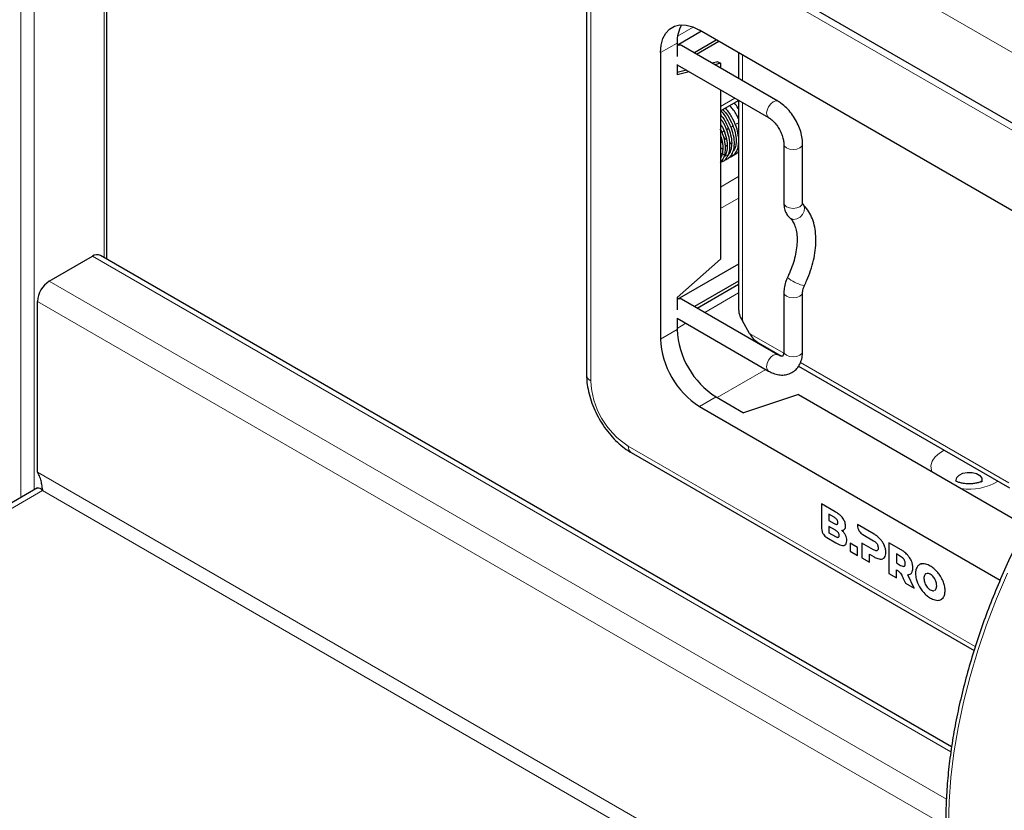
# Model space of a CAD drawing. Units: millimetres. Extents: x 0 to 210, y 0 to 297.
# Drawn here: x 154 to 164, y 122 to 130 of the extents above; entities that cross this region are included whole.
import ezdxf

# ---------------------------------------------------------------- set-up
doc = ezdxf.new("R2010")
doc.units = ezdxf.units.MM

msp = doc.modelspace()

# ---------------------------------------------------------------- linework, layer by layer
at = {"color": 8, "linetype": 'Continuous', "lineweight": 18}
for p, q in [((164.82832, 129.38891), (135.36754, 146.39626)), ((164.67723, 128.72554), (135.2849, 145.69337)), ((153.84065, 134.98081), (153.84065, 124.91626)), ((153.98207, 134.89917), (153.98207, 124.9979)), ((154.72454, 134.47055), (154.72454, 127.46787)), ((164.70261, 128.63619), (160.29958, 131.178)), ((159.90007, 130.94729), (159.90007, 126.1542)), ((160.99097, 129.91553), (160.82449, 129.81942)), ((160.81931, 129.74703), (160.64253, 129.64498)), ((161.51227, 129.62057), (161.51227, 129.34609)), ((161.43182, 129.1616), (161.27892, 129.07334)), ((161.51227, 129.11516), (161.51227, 126.7952)), ((161.47126, 128.32699), (161.27892, 128.21595)), ((161.47126, 128.09837), (161.27892, 127.98734)), ((163.72945, 122.21027), (154.60079, 127.48013)), ((154.14117, 127.2148), (163.68196, 121.70702)), ((161.47126, 127.08995), (161.11203, 126.88256)), ((163.6755, 121.42498), (154.01743, 127.00047)), ((160.64253, 126.59928), (160.81931, 126.70134)), ((160.91201, 126.76709), (160.81931, 126.71358)), ((161.59005, 126.66048), (161.9523, 126.45136)), ((161.76061, 126.27721), (161.24357, 125.97873)), ((162.12936, 126.34914), (164.3452, 125.06996)), ((161.23296, 125.98486), (161.05619, 125.88281)), ((160.29958, 125.46222), (163.98992, 123.33183)), ((163.6755, 119.60818), (154.01743, 125.18367)), ((154.07046, 124.98976), (136.55189, 114.8765)), ((154.07046, 124.98976), (163.6755, 119.44489)), ((162.49883, 124.7642), (162.49883, 124.7642)), ((162.48832, 124.6389), (162.48832, 124.63891)), ((162.58125, 124.69452), (162.58126, 124.69453)), ((162.60954, 124.6149), (162.60955, 124.6149)), ((162.50194, 124.50108), (162.50195, 124.50108)), ((162.59964, 124.57885), (162.59965, 124.57885)), ((162.60954, 124.51341), (162.60955, 124.51341)), ((162.91249, 124.5254), (162.91249, 124.52541)), ((162.62328, 124.45532), (162.62328, 124.45532)), ((162.97916, 124.47222), (162.97916, 124.47222)), ((163.0228, 124.40503), (163.0228, 124.40503)), ((162.90764, 124.35976), (162.90764, 124.35976)), ((163.03816, 124.33201), (163.03816, 124.33201)), ((163.20054, 124.35912), (163.20054, 124.35912)), ((163.26721, 124.30593), (163.26721, 124.30593)), ((163.19569, 124.19347), (163.19569, 124.19347)), ((163.23286, 124.18438), (163.23286, 124.18438)), ((163.31084, 124.23875), (163.31085, 124.23875)), ((163.4307, 124.21085), (163.4307, 124.21085)), ((163.51131, 124.18624), (163.51132, 124.18624)), ((163.3262, 124.16572), (163.32621, 124.16573)), ((163.4525, 124.09363), (163.4525, 124.09363)), ((163.59193, 124.11777), (163.59193, 124.11777)), ((163.44353, 124.05553), (163.44354, 124.05553)), ((163.4525, 124.00707), (163.4525, 124.00707)), ((163.64809, 124.02469), (163.6481, 124.02469)), ((163.47689, 123.9638), (163.47689, 123.9638)), ((163.51131, 123.93357), (163.51132, 123.93357)), ((163.66849, 123.92566), (163.6685, 123.92566)), ((163.64809, 123.85018), (163.6481, 123.85018))]:
    msp.add_line(p, q, dxfattribs=at)
at = {"color": 7, "linetype": 'Continuous', "lineweight": 25}
for p, q in [((164.6773, 128.72494), (138.02594, 144.11045)), ((154.75383, 127.45096), (154.75383, 134.45364)), ((159.85613, 131.00853), (159.85613, 126.21543)), ((161.07748, 129.87157), (160.81931, 129.72253)), ((164.96649, 127.62649), (161.05619, 129.88386)), ((160.81931, 129.74703), (160.81931, 129.60428)), ((160.86577, 129.71931), (160.83807, 129.73336)), ((160.99534, 129.64451), (161.23307, 129.78175)), ((161.02362, 129.62818), (161.26135, 129.76542)), ((160.64253, 129.64498), (160.64253, 126.59928)), ((161.89107, 129.12741), (160.86577, 129.71931)), ((161.47126, 129.64424), (161.47126, 129.36976)), ((161.25064, 129.54761), (161.1909, 129.53161)), ((161.27892, 129.53129), (161.21919, 129.51528)), ((161.25064, 129.54761), (161.27892, 129.53129)), ((161.27892, 129.53129), (161.27892, 129.4808)), ((160.81931, 129.51826), (160.81931, 129.40817)), ((160.81931, 129.5152), (161.79108, 128.9542)), ((160.81931, 129.51023), (160.82361, 129.51271)), ((160.91766, 129.45842), (160.81931, 129.43207)), ((160.94594, 129.44209), (160.81931, 129.40817)), ((161.27892, 129.24986), (161.27892, 127.44775)), ((161.27892, 129.02598), (161.47126, 129.13702)), ((161.47126, 129.13883), (161.47126, 126.92601)), ((161.45947, 128.89166), (161.44562, 128.88367)), ((161.31691, 128.80937), (161.30471, 128.80232)), ((161.36471, 128.83696), (161.35161, 128.82939)), ((161.41162, 128.86404), (161.3977, 128.856)), ((161.3773, 128.69208), (161.39797, 128.67628)), ((161.27892, 128.63769), (161.30233, 128.62378)), ((161.33074, 128.66418), (161.35062, 128.65019)), ((161.95321, 128.67339), (161.95321, 128.04718)), ((162.15321, 128.04718), (162.15321, 128.67339)), ((161.27892, 128.53646), (161.28562, 128.53447)), ((161.32886, 128.55767), (161.32235, 128.55699)), ((154.14117, 127.2148), (154.60079, 127.48013)), ((163.73732, 122.2649), (154.68829, 127.4888)), ((160.81931, 127.0402), (161.27892, 127.44775)), ((161.47126, 127.39615), (160.81931, 127.01978)), ((161.47126, 127.2165), (161.00241, 126.94584)), ((161.0307, 126.92951), (161.47126, 127.18385)), ((160.81931, 127.0402), (160.81931, 126.9097)), ((161.89107, 126.43283), (160.86577, 127.02473)), ((161.95321, 127.09493), (161.95321, 126.46873)), ((162.15321, 126.46873), (162.15321, 127.09493)), ((154.01743, 125.18367), (154.01743, 127.00047)), ((160.81931, 126.82367), (160.81931, 126.70134)), ((160.81931, 126.82061), (161.79108, 126.25962)), ((160.81931, 126.80748), (160.83068, 126.81405)), ((161.59005, 126.66048), (161.51227, 126.7952)), ((161.68285, 126.55955), (161.92698, 126.41862)), ((162.10988, 126.31303), (164.35467, 125.01714)), ((161.23296, 125.98486), (161.52641, 125.81546)), ((162.10919, 126.00969), (161.52641, 125.81546)), ((162.10919, 126.00969), (164.52714, 124.61384)), ((161.05619, 125.88281), (164.25292, 124.03738)), ((160.33065, 125.39354), (163.97596, 123.28915)), ((154.01814, 125.01873), (136.42922, 114.86486)), ((154.06961, 124.99919), (154.07002, 124.99015)), ((162.49883, 124.7642), (162.35417, 124.84771)), ((162.35417, 124.8477), (162.35417, 124.84771)), ((162.35417, 124.8477), (162.35417, 124.58606)), ((162.49883, 124.7642), (162.35417, 124.8477)), ((162.48832, 124.70519), (162.43337, 124.73691)), ((162.43337, 124.73691), (162.43337, 124.67062)), ((162.43338, 124.73691), (162.43338, 124.67063)), ((162.50194, 124.56736), (162.43329, 124.60699)), ((162.43329, 124.60699), (162.43329, 124.54071)), ((162.4333, 124.60699), (162.4333, 124.54071)), ((162.43337, 124.67062), (162.43338, 124.67063)), ((162.43337, 124.67062), (162.48832, 124.6389)), ((162.43338, 124.67063), (162.48832, 124.63891)), ((162.73636, 124.62707), (162.73634, 124.61933)), ((162.91249, 124.5254), (162.73636, 124.62707)), ((162.73636, 124.62707), (162.73637, 124.62707)), ((162.91249, 124.52541), (162.73637, 124.62707)), ((162.43329, 124.54071), (162.50194, 124.50108)), ((162.43329, 124.54071), (162.4333, 124.54071)), ((162.4333, 124.54071), (162.50195, 124.50108)), ((162.59081, 124.57098), (162.59965, 124.57885)), ((162.7926, 124.52188), (162.90764, 124.45541)), ((162.41043, 124.48861), (162.50691, 124.43291)), ((162.65722, 124.43153), (162.65723, 124.43154)), ((162.65722, 124.43153), (162.65722, 124.34614)), ((162.73723, 124.38535), (162.65722, 124.43153)), ((162.73723, 124.38535), (162.65723, 124.43154)), ((162.90764, 124.35976), (162.78319, 124.43161)), ((162.78319, 124.43161), (162.78319, 124.27343)), ((162.90764, 124.35976), (162.78319, 124.43161)), ((162.78319, 124.43161), (162.78319, 124.43161)), ((163.07123, 124.43376), (163.07123, 124.10714)), ((163.20054, 124.35912), (163.07123, 124.43376)), ((163.07123, 124.43376), (163.07124, 124.43376)), ((163.20054, 124.35912), (163.07124, 124.43376)), ((162.65722, 124.34614), (162.73723, 124.29996)), ((162.73723, 124.29996), (162.73723, 124.38535)), ((162.73723, 124.29996), (162.73723, 124.38535)), ((162.73723, 124.38535), (162.73723, 124.38535)), ((162.73723, 124.29996), (162.73723, 124.29996)), ((162.86319, 124.31263), (162.91249, 124.28418)), ((162.86319, 124.22724), (162.86319, 124.31263)), ((162.8632, 124.22724), (162.8632, 124.31263)), ((163.19569, 124.28913), (163.15124, 124.31479)), ((163.15124, 124.31479), (163.15124, 124.21913)), ((163.15124, 124.31479), (163.15124, 124.21914)), ((162.78319, 124.27343), (162.86319, 124.22724)), ((162.86319, 124.22724), (162.8632, 124.22724)), ((163.01441, 124.27057), (163.0228, 124.27695)), ((163.0228, 124.27695), (163.0228, 124.27695)), ((163.15124, 124.21914), (163.19569, 124.19347)), ((163.15124, 124.21913), (163.15124, 124.21914)), ((163.15124, 124.21913), (163.19569, 124.19347)), ((163.07123, 124.10714), (163.15124, 124.06096)), ((163.15124, 124.06096), (163.15124, 124.14675)), ((163.15124, 124.06096), (163.15124, 124.14675)), ((163.34042, 123.95175), (163.27084, 124.09456)), ((163.34042, 123.95175), (163.27085, 124.09456)), ((163.30277, 124.10472), (163.31186, 124.11218)), ((163.31186, 124.11218), (163.31186, 124.11218)), ((163.47689, 124.10875), (163.46612, 124.1049)), ((163.15124, 124.06096), (163.15124, 124.06096)), ((163.22376, 124.05517), (163.24619, 124.00614)), ((163.24619, 124.00614), (163.34042, 123.95175)), ((163.34042, 123.95175), (163.34042, 123.95175)), ((163.54574, 123.92405), (163.54975, 123.92549)), ((163.54574, 123.92406), (163.54975, 123.92549)), ((163.55652, 123.9279), (163.56048, 123.92932)), ((163.63102, 123.83489), (163.6481, 123.85018))]:
    msp.add_line(p, q, dxfattribs=at)
at = {"color": 7, "linetype": 'Continuous', "lineweight": 25, "flags": 128}
for points in [[(160.64253, 129.64498), (160.64881, 129.7243), (160.66747, 129.79396), (160.69795, 129.85183), (160.73931, 129.89616), (160.79029, 129.9256), (160.84936, 129.93926), (160.91471, 129.93673), (160.98436, 129.91807), (161.05619, 129.88386)], [(163.78767, 125.09121), (163.78615, 125.09985), (163.79313, 125.12874), (163.81772, 125.15423), (163.8566, 125.17286), (163.90451, 125.18213), (163.95498, 125.18079), (164.00121, 125.169), (164.03694, 125.14838), (164.05735, 125.12169), (164.05969, 125.09255), (164.05219, 125.07556)]]:
    msp.add_lwpolyline(points, dxfattribs=at)
at = {"color": 8, "linetype": 'Continuous', "lineweight": 18, "flags": 128}
for points in [[(160.86577, 129.71931), (160.84283, 129.72377), (160.81931, 129.7163)], [(161.89105, 129.12743), (161.86813, 129.13187), (161.84107, 129.12246), (161.81401, 129.10063), (161.79107, 129.06968), (161.77575, 129.03434), (161.77036, 128.99999), (161.77575, 128.97185), (161.79072, 128.95441)], [(161.9825, 128.63257), (161.96082, 128.65129), (161.95321, 128.67331)], [(162.15321, 128.67336), (162.14559, 128.65129), (162.12392, 128.63257), (162.09147, 128.62005), (162.05321, 128.61566), (162.01494, 128.62005), (161.9825, 128.63257)], [(162.12392, 128.00636), (162.09147, 127.99384), (162.05321, 127.98945), (162.01494, 127.99384), (161.9825, 128.00636), (161.96082, 128.02509), (161.95321, 128.04718)], [(162.15383, 128.0346), (162.16161, 128.02458), (162.17245, 127.99349), (162.16967, 127.95793), (162.15369, 127.92331), (162.12694, 127.8949), (162.09351, 127.87704), (162.05846, 127.87243), (162.02716, 127.88178), (162.01578, 127.89008)], [(162.15321, 128.04718), (162.14559, 128.02509), (162.12392, 128.00636)], [(162.17296, 127.16874), (162.16967, 127.1678), (162.15369, 127.17154)], [(160.83146, 127.0268), (160.84283, 127.02918), (160.86577, 127.02473)], [(162.15321, 127.09491), (162.14559, 127.07284), (162.12392, 127.05411), (162.09147, 127.0416), (162.05321, 127.03721), (162.01494, 127.0416), (161.9825, 127.05411), (161.96082, 127.07284), (161.95321, 127.09493), (161.95321, 127.09499)], [(161.79107, 126.25963), (161.77575, 126.27726), (161.77036, 126.3054), (161.77575, 126.33976), (161.79107, 126.3751), (161.81401, 126.40604), (161.84107, 126.42788), (161.86813, 126.43728), (161.89041, 126.4332)], [(161.95321, 126.46873), (161.96082, 126.44663), (161.9825, 126.42791)], [(161.9825, 126.42791), (162.01494, 126.41539), (162.05321, 126.411), (162.09147, 126.41539), (162.12392, 126.42791), (162.14559, 126.44663), (162.15321, 126.46873)], [(163.52566, 125.19198), (163.5221, 125.20318), (163.51765, 125.25216), (163.53094, 125.3006), (163.56139, 125.34639), (163.60767, 125.38753), (163.65969, 125.41834)], [(164.33064, 124.11236), (164.21468, 123.83832), (164.10977, 123.56294), (164.01627, 123.28723), (163.93454, 123.01221), (163.86488, 122.73886), (163.80753, 122.46819), (163.7627, 122.20119), (163.73057, 121.93882), (163.71124, 121.68206), (163.70479, 121.43183)]]:
    msp.add_lwpolyline(points, dxfattribs=at)
at = {"color": 7, "linetype": 'Continuous', "lineweight": 25}
for centre, radius, start, end in [((161.1871, 129.7607), 0.36805, 150.817078, 182.128588), ((154.65205, 127.40858), 0.08802, 65.692881, 125.617577), ((154.28609, 126.98824), 0.26894, 122.605478, 177.394522), ((161.71361, 126.74001), 0.89514, 182.476304, 237.523696), ((161.53683, 126.63796), 0.89514, 182.476398, 237.523602)]:
    msp.add_arc(centre, radius, start, end, dxfattribs=at)
at = {"color": 8, "linetype": 'Continuous', "lineweight": 18}
for centre, radius, start, end in [((162.24542, 127.54132), 0.38099, 228.503441, 256.068336), ((159.9312, 126.22292), 0.07544, 185.694799, 245.625342), ((160.76746, 126.19367), 0.86829, 182.605478, 237.394522), ((160.37308, 125.45411), 0.07395, 173.701152, 234.986667), ((163.92692, 125.60469), 0.60072, 261.732031, 300.592984)]:
    msp.add_arc(centre, radius, start, end, dxfattribs=at)
at = {"color": 7, "linetype": 'Continuous', "lineweight": 25}
for points, knots in [([(161.47126, 129.0477), (161.46245, 129.06301), (161.44903, 129.08632), (161.43076, 129.10396), (161.4245, 129.11002)], [0, 0, 0, 0, 0.65695947, 1, 1, 1, 1]), ([(162.15321, 128.67339), (162.1528, 128.68665), (162.15166, 128.72375), (162.13975, 128.78689), (162.11493, 128.86092), (162.0796, 128.93252), (162.03539, 128.99913), (161.98354, 129.05817), (161.93443, 129.10056), (161.90248, 129.12035), (161.89107, 129.12741)], [0, 0, 0, 0, 0.07819136, 0.21874975, 0.35881014, 0.49837485, 0.63801101, 0.77853962, 0.92092198, 1, 1, 1, 1]), ([(161.32644, 128.50673), (161.33142, 128.50748), (161.35337, 128.5108), (161.38097, 128.53545), (161.41041, 128.57687), (161.42802, 128.63537), (161.43017, 128.7166), (161.40905, 128.81764), (161.36139, 128.92294), (161.31492, 128.99827), (161.28342, 129.02834), (161.27892, 129.03264)], [0, 0, 0, 0, 0.03365685, 0.1483315, 0.24650972, 0.36172637, 0.49939675, 0.65604433, 0.81482916, 0.97357176, 1, 1, 1, 1]), ([(161.30341, 129.04012), (161.31643, 129.02603), (161.35312, 128.98632), (161.39877, 128.9055), (161.43357, 128.81423), (161.44772, 128.73446), (161.44585, 128.67266), (161.43471, 128.62484), (161.41967, 128.60371), (161.41224, 128.59328)], [0, 0, 0, 0, 0.101779357, 0.28688776, 0.463539148, 0.620837436, 0.758744373, 0.880814194, 1, 1, 1, 1]), ([(161.47126, 128.74835), (161.46752, 128.77609), (161.45916, 128.83807), (161.41474, 128.93865), (161.36879, 129.01655), (161.33597, 129.04923), (161.32981, 129.05536)], [0, 0, 0, 0, 0.2665335, 0.59545879, 0.92410605, 1, 1, 1, 1]), ([(161.47091, 128.94239), (161.47041, 128.94374), (161.45702, 128.97971), (161.4243, 129.03065), (161.38798, 129.07022), (161.37675, 129.08245)], [0, 0, 0, 0, 0.02627555, 0.69886715, 1, 1, 1, 1]), ([(161.27892, 128.98583), (161.28766, 128.97557), (161.31899, 128.93878), (161.35843, 128.86254), (161.39111, 128.76982), (161.40232, 128.6852), (161.39404, 128.6186), (161.3801, 128.57944), (161.36692, 128.56798), (161.36555, 128.56679)], [0, 0, 0, 0, 0.07546844, 0.27078232, 0.45968231, 0.6417613, 0.81657197, 0.98090491, 1, 1, 1, 1]), ([(161.28243, 128.48168), (161.29426, 128.4854), (161.32312, 128.49445), (161.35276, 128.53162), (161.3744, 128.58168), (161.38332, 128.64293), (161.37812, 128.72095), (161.35143, 128.81499), (161.31806, 128.89221), (161.28941, 128.92967), (161.28408, 128.93665)], [0, 0, 0, 0, 0.09678116, 0.23607226, 0.35204262, 0.47390381, 0.61658056, 0.77989862, 0.95901017, 1, 1, 1, 1]), ([(161.79108, 128.9542), (161.79673, 128.95071), (161.81324, 128.9405), (161.84349, 128.91462), (161.87831, 128.87448), (161.90928, 128.82661), (161.93339, 128.77504), (161.94824, 128.72566), (161.95289, 128.69218), (161.95315, 128.67684), (161.95321, 128.67339)], [0, 0, 0, 0, 0.07519629, 0.21980876, 0.36804637, 0.51928796, 0.67162203, 0.8225906, 0.9601063, 1, 1, 1, 1]), ([(161.27892, 128.47699), (161.29104, 128.49067), (161.31634, 128.51923), (161.33479, 128.58765), (161.33362, 128.67426), (161.31574, 128.76144), (161.28835, 128.8152), (161.27824, 128.83502)], [0, 0, 0, 0, 0.18991085, 0.39629887, 0.61799028, 0.8591396, 1, 1, 1, 1]), ([(161.27892, 128.88814), (161.28662, 128.87597), (161.31382, 128.83297), (161.34097, 128.75257), (161.35603, 128.6609), (161.34676, 128.5901), (161.33128, 128.55042), (161.31827, 128.53889), (161.31678, 128.53757)], [0, 0, 0, 0, 0.0928, 0.327851, 0.56221669, 0.78489869, 0.97533318, 1, 1, 1, 1]), ([(161.27892, 128.7607), (161.2802, 128.75787), (161.29666, 128.72142), (161.30581, 128.65611), (161.30367, 128.58299), (161.29185, 128.54091), (161.28097, 128.52661), (161.27892, 128.52392)], [0, 0, 0, 0, 0.02976732, 0.38283093, 0.689132841, 0.941462483, 1, 1, 1, 1]), ([(161.27892, 128.70653), (161.28388, 128.7002), (161.28939, 128.69317), (161.29561, 128.6889), (161.29624, 128.68847)], [0, 0, 0, 0, 0.89932872, 1, 1, 1, 1]), ([(161.31302, 128.74747), (161.31801, 128.741), (161.32739, 128.72887), (161.33828, 128.72146), (161.34337, 128.718)], [0, 0, 0, 0, 0.53297692, 1, 1, 1, 1]), ([(161.37044, 128.53077), (161.38349, 128.53567), (161.41138, 128.54614), (161.4455, 128.58318), (161.46907, 128.62909), (161.47067, 128.67), (161.47126, 128.68515)], [0, 0, 0, 0, 0.231237954, 0.494320275, 0.812722187, 1, 1, 1, 1]), ([(161.27892, 128.58042), (161.28058, 128.57931), (161.30393, 128.56374), (161.32979, 128.55549), (161.35121, 128.55527), (161.35282, 128.55525)], [0, 0, 0, 0, 0.06577847, 0.92989306, 1, 1, 1, 1]), ([(161.39215, 128.5545), (161.39552, 128.55436), (161.41619, 128.55352), (161.44483, 128.56518), (161.46371, 128.58448), (161.47126, 128.5922)], [0, 0, 0, 0, 0.10483929, 0.64175023, 1, 1, 1, 1]), ([(161.95321, 128.04718), (161.95367, 128.0349), (161.95485, 128.0039), (161.96709, 127.9581), (161.98888, 127.9174), (162.00825, 127.89772), (162.01576, 127.89009)], [0, 0, 0, 0, 0.2061848, 0.52030697, 0.81419862, 1, 1, 1, 1]), ([(162.17296, 127.16873), (162.18161, 127.1872), (162.20655, 127.24044), (162.24045, 127.33042), (162.27062, 127.43733), (162.28952, 127.54309), (162.29666, 127.64592), (162.29139, 127.74405), (162.27332, 127.83561), (162.24203, 127.91799), (162.20106, 127.98665), (162.16606, 128.0221), (162.1502, 128.03816)], [0, 0, 0, 0, 0.05635934, 0.16248085, 0.26895309, 0.37588481, 0.48339455, 0.591493, 0.69984041, 0.80739101, 0.91270319, 1, 1, 1, 1]), ([(162.15439, 128.03363), (162.15456, 128.03326), (162.15503, 128.03224), (162.15326, 128.03969), (162.15321, 128.04629), (162.15321, 128.04718)], [0, 0, 0, 0, 0.322406031, 0.908595689, 1, 1, 1, 1]), ([(162.01576, 127.89009), (162.02076, 127.88519), (162.03563, 127.87062), (162.05717, 127.83841), (162.07812, 127.78765), (162.0917, 127.72485), (162.09627, 127.65079), (162.0909, 127.56917), (162.07537, 127.48184), (162.04962, 127.39099), (162.02071, 127.31499), (161.99974, 127.27034), (161.993, 127.25598)], [0, 0, 0, 0, 0.05646676, 0.16768805, 0.27415433, 0.38744154, 0.49892186, 0.61015872, 0.72173413, 0.83388606, 0.94656892, 1, 1, 1, 1]), ([(161.993, 127.25598), (161.98784, 127.24456), (161.97314, 127.21202), (161.957, 127.15719), (161.95445, 127.11535), (161.95321, 127.09493)], [0, 0, 0, 0, 0.217001655, 0.617989803, 1, 1, 1, 1]), ([(166.81177, 127.31697), (166.76983, 127.28763), (166.66158, 127.21191), (166.48894, 127.07628), (166.29442, 126.91224), (166.10301, 126.73688), (165.91522, 126.55139), (165.73164, 126.3562), (165.55284, 126.15197), (165.37937, 125.93933), (165.21176, 125.71897), (165.05053, 125.49155), (164.89618, 125.25782), (164.74919, 125.01848), (164.61002, 124.7743), (164.4791, 124.52604), (164.35685, 124.27446), (164.24364, 124.02037), (164.13985, 123.76454), (164.04578, 123.50778), (163.96176, 123.25088), (163.88805, 122.99464), (163.8249, 122.73985), (163.77251, 122.4873), (163.73107, 122.23778), (163.70072, 121.99204), (163.682, 121.75515), (163.67591, 121.58302), (163.67557, 121.49119), (163.6755, 121.47265)], [0, 0, 0, 0, 0.02452689, 0.06329487, 0.10205288, 0.14080052, 0.17953799, 0.21826592, 0.25698524, 0.29569708, 0.33440269, 0.37310338, 0.41180055, 0.45049559, 0.48918993, 0.52788493, 0.56658164, 0.6052815, 0.64398597, 0.68269648, 0.72141445, 0.76014126, 0.7988782, 0.83762641, 0.87638684, 0.9151601, 0.95394629, 0.9906992, 1, 1, 1, 1]), ([(162.15321, 127.09493), (162.15336, 127.09904), (162.15377, 127.11012), (162.15882, 127.13583), (162.16811, 127.15745), (162.17296, 127.16873)], [0, 0, 0, 0, 0.219423679, 0.59283017, 1, 1, 1, 1]), ([(160.86577, 127.02473), (160.8602, 127.02772), (160.85445, 127.03083), (160.84822, 127.03617), (160.84801, 127.03635)], [0, 0, 0, 0, 0.96648689, 1, 1, 1, 1]), ([(161.79108, 126.25962), (161.80276, 126.25336), (161.83358, 126.23684), (161.88464, 126.22062), (161.94265, 126.21508), (161.99934, 126.22387), (162.05132, 126.24776), (162.09441, 126.28561), (162.12572, 126.33278), (162.14575, 126.38778), (162.15267, 126.4344), (162.15311, 126.46236), (162.15321, 126.46873)], [0, 0, 0, 0, 0.0719031, 0.18978311, 0.30094365, 0.40697879, 0.52161926, 0.63087196, 0.73836374, 0.8487919, 0.9655898, 1, 1, 1, 1]), ([(161.95321, 126.46873), (161.95301, 126.4627), (161.95245, 126.44535), (161.94701, 126.42583), (161.941, 126.41735), (161.94127, 126.41838), (161.94033, 126.41707), (161.92564, 126.41762), (161.90654, 126.42426), (161.89398, 126.43122), (161.89107, 126.43283)], [0, 0, 0, 0, 0.07538267, 0.21727372, 0.36216874, 0.52052786, 0.68524704, 0.82382961, 0.95912912, 1, 1, 1, 1]), ([(159.85613, 126.21543), (159.85652, 126.19811), (159.85763, 126.14923), (159.86936, 126.06614), (159.89433, 125.96721), (159.93045, 125.86886), (159.97653, 125.77313), (160.03162, 125.68186), (160.09465, 125.59688), (160.16456, 125.51988), (160.23889, 125.45393), (160.29537, 125.41427), (160.32595, 125.39631), (160.33065, 125.39354)], [0, 0, 0, 0, 0.05696709, 0.16074172, 0.26418482, 0.36722512, 0.46992552, 0.57253763, 0.67536156, 0.77866128, 0.88279581, 0.98195296, 1, 1, 1, 1]), ([(154.07046, 124.98976), (154.0694, 125.00117), (154.06835, 125.01445), (154.06571, 125.03693), (154.06464, 125.04491), (154.06201, 125.06128), (154.06046, 125.0697), (154.05482, 125.09554), (154.04968, 125.1138), (154.03618, 125.14939), (154.02785, 125.16685), (154.01743, 125.18367)], [0, 0, 0, 0, 0.25, 0.25, 0.375, 0.375, 0.5, 0.5, 0.75, 0.75, 1, 1, 1, 1]), ([(154.01815, 125.01872), (154.02506, 125.01996), (154.0389, 125.02243), (154.05994, 125.00065), (154.07046, 124.98976)], [0, 0, 0, 0, 0.49994893, 1, 1, 1, 1]), ([(164.06422, 125.09075), (164.06453, 125.091), (164.06543, 125.0917), (164.05385, 125.08445), (164.02899, 125.07471), (163.99223, 125.06547), (163.94737, 125.06007), (163.89869, 125.06007), (163.852, 125.0659), (163.81344, 125.07601), (163.79365, 125.0847), (163.78488, 125.08943), (163.781, 125.09224), (163.78219, 125.09115), (163.7826, 125.09078)], [0, 0, 0, 0, 0.05096962, 0.14574237, 0.2416166, 0.341421, 0.44606787, 0.55437929, 0.66396972, 0.77164806, 0.87702367, 0.91103086, 0.96924149, 1, 1, 1, 1]), ([(162.52873, 124.64895), (162.5285, 124.65273), (162.52805, 124.66), (162.52344, 124.67209), (162.51532, 124.68419), (162.50317, 124.69591), (162.49363, 124.70187), (162.48832, 124.70519)], [0, 0, 0, 0, 0.16852691, 0.32434248, 0.48771706, 0.71504828, 1, 1, 1, 1]), ([(162.58126, 124.69453), (162.57542, 124.70185), (162.56302, 124.71744), (162.53498, 124.74184), (162.51311, 124.75537), (162.49883, 124.7642)], [0, 0, 0, 0, 0.23574526, 0.50118521, 1, 1, 1, 1]), ([(162.58125, 124.69452), (162.57542, 124.70185), (162.56302, 124.71743), (162.53498, 124.74184), (162.5131, 124.75536), (162.49883, 124.7642)], [0, 0, 0, 0, 0.23574526, 0.50118521, 1, 1, 1, 1]), ([(162.48832, 124.6389), (162.4929, 124.63645), (162.50126, 124.63198), (162.51251, 124.62908), (162.52152, 124.63023), (162.52779, 124.63682), (162.52841, 124.64481), (162.52873, 124.64895)], [0, 0, 0, 0, 0.244745282, 0.446690101, 0.617402621, 0.801792224, 1, 1, 1, 1]), ([(162.48832, 124.63891), (162.49288, 124.6365), (162.50121, 124.6321), (162.5121, 124.62891), (162.51731, 124.63023), (162.51944, 124.63077)], [0, 0, 0, 0, 0.41754884, 0.76207774, 1, 1, 1, 1]), ([(162.60954, 124.6149), (162.60914, 124.62215), (162.60834, 124.63634), (162.60008, 124.66453), (162.58846, 124.68305), (162.58125, 124.69452)], [0, 0, 0, 0, 0.28480482, 0.55678233, 1, 1, 1, 1]), ([(162.60955, 124.6149), (162.60914, 124.62215), (162.60834, 124.63634), (162.60009, 124.66453), (162.58846, 124.68305), (162.58126, 124.69453)], [0, 0, 0, 0, 0.28480482, 0.55678233, 1, 1, 1, 1]), ([(162.59964, 124.57885), (162.60282, 124.58425), (162.60861, 124.59409), (162.60925, 124.60843), (162.60954, 124.6149)], [0, 0, 0, 0, 0.54923634, 1, 1, 1, 1]), ([(162.59965, 124.57885), (162.60282, 124.58426), (162.60861, 124.59409), (162.60926, 124.60844), (162.60955, 124.6149)], [0, 0, 0, 0, 0.54923634, 1, 1, 1, 1]), ([(162.73634, 124.61933), (162.73744, 124.6093), (162.73964, 124.58927), (162.75438, 124.55968), (162.7727, 124.5358), (162.78588, 124.52658), (162.7926, 124.52188)], [0, 0, 0, 0, 0.27654351, 0.55189688, 0.77146899, 1, 1, 1, 1]), ([(162.35417, 124.58606), (162.35527, 124.57603), (162.35747, 124.556), (162.37221, 124.52641), (162.39053, 124.50253), (162.40371, 124.49331), (162.41043, 124.48861)], [0, 0, 0, 0, 0.27654693, 0.55190759, 0.771481, 1, 1, 1, 1]), ([(162.54236, 124.51112), (162.54212, 124.5149), (162.54167, 124.52218), (162.53706, 124.53427), (162.52894, 124.54636), (162.5168, 124.55809), (162.50725, 124.56405), (162.50194, 124.56736)], [0, 0, 0, 0, 0.16852691, 0.32434248, 0.48771706, 0.71504828, 1, 1, 1, 1]), ([(162.50194, 124.50108), (162.50653, 124.49863), (162.51489, 124.49415), (162.52614, 124.49126), (162.53515, 124.49241), (162.54142, 124.49899), (162.54204, 124.50698), (162.54236, 124.51112)], [0, 0, 0, 0, 0.24475257, 0.44670032, 0.61741008, 0.80179264, 1, 1, 1, 1]), ([(162.50195, 124.50108), (162.50651, 124.49867), (162.51484, 124.49427), (162.52572, 124.49108), (162.53093, 124.4924), (162.53306, 124.49294)], [0, 0, 0, 0, 0.41753491, 0.76204707, 1, 1, 1, 1]), ([(162.57156, 124.5649), (162.57788, 124.56579), (162.58898, 124.56735), (162.59643, 124.57539), (162.59964, 124.57885)], [0, 0, 0, 0, 0.56895311, 1, 1, 1, 1]), ([(162.60955, 124.51341), (162.60368, 124.52385), (162.59283, 124.54315), (162.57826, 124.55805), (162.57156, 124.5649)], [0, 0, 0, 0, 0.54053066, 1, 1, 1, 1]), ([(162.60954, 124.51341), (162.60368, 124.52384), (162.59283, 124.54314), (162.57826, 124.55805), (162.57156, 124.5649)], [0, 0, 0, 0, 0.54053066, 1, 1, 1, 1]), ([(162.62328, 124.45532), (162.62265, 124.46608), (162.62155, 124.48482), (162.61313, 124.50487), (162.60954, 124.51341)], [0, 0, 0, 0, 0.57414388, 1, 1, 1, 1]), ([(162.62328, 124.45532), (162.62265, 124.46608), (162.62155, 124.48482), (162.61313, 124.50487), (162.60955, 124.51341)], [0, 0, 0, 0, 0.57414388, 1, 1, 1, 1]), ([(162.97916, 124.47222), (162.96767, 124.48357), (162.94607, 124.50489), (162.92319, 124.51887), (162.91249, 124.52541)], [0, 0, 0, 0, 0.532296706, 1, 1, 1, 1]), ([(162.97916, 124.47222), (162.96766, 124.48357), (162.94607, 124.50489), (162.92319, 124.51887), (162.91249, 124.5254)], [0, 0, 0, 0, 0.532296706, 1, 1, 1, 1]), ([(162.50691, 124.43291), (162.52569, 124.42238), (162.55609, 124.40532), (162.58307, 124.40533), (162.59338, 124.40533)], [0, 0, 0, 0, 0.61768195, 1, 1, 1, 1]), ([(162.59338, 124.40533), (162.59813, 124.40705), (162.60771, 124.41052), (162.62008, 124.42604), (162.62205, 124.44408), (162.62328, 124.45532)], [0, 0, 0, 0, 0.26988909, 0.54492478, 1, 1, 1, 1]), ([(162.59338, 124.40533), (162.59813, 124.40705), (162.60771, 124.41052), (162.62008, 124.42604), (162.62205, 124.44408), (162.62328, 124.45532)], [0, 0, 0, 0, 0.26988909, 0.54492478, 1, 1, 1, 1]), ([(162.90764, 124.45541), (162.91586, 124.45033), (162.92932, 124.442), (162.94048, 124.42714), (162.94482, 124.42135)], [0, 0, 0, 0, 0.61066055, 1, 1, 1, 1]), ([(162.94482, 124.42135), (162.94696, 124.41761), (162.95125, 124.41011), (162.95633, 124.39511), (162.95694, 124.38505), (162.95734, 124.37867)], [0, 0, 0, 0, 0.26638469, 0.53457875, 1, 1, 1, 1]), ([(163.0228, 124.40503), (163.01623, 124.41843), (163.00421, 124.44297), (162.98698, 124.46309), (162.97916, 124.47222)], [0, 0, 0, 0, 0.54624753, 1, 1, 1, 1]), ([(163.0228, 124.40503), (163.01623, 124.41843), (163.00421, 124.44297), (162.98698, 124.46309), (162.97916, 124.47222)], [0, 0, 0, 0, 0.54624753, 1, 1, 1, 1]), ([(163.03816, 124.33201), (163.03746, 124.34549), (163.03624, 124.36893), (163.02681, 124.39427), (163.0228, 124.40503)], [0, 0, 0, 0, 0.57499301, 1, 1, 1, 1]), ([(163.03816, 124.33201), (163.03745, 124.34549), (163.03623, 124.36893), (163.0268, 124.39426), (163.0228, 124.40503)], [0, 0, 0, 0, 0.57499301, 1, 1, 1, 1]), ([(162.94482, 124.35066), (162.94224, 124.35001), (162.93681, 124.34864), (162.92414, 124.35116), (162.91414, 124.35637), (162.90764, 124.35976)], [0, 0, 0, 0, 0.24090722, 0.50641034, 1, 1, 1, 1]), ([(162.94482, 124.35066), (162.94224, 124.35001), (162.93681, 124.34864), (162.92414, 124.35116), (162.91414, 124.35637), (162.90764, 124.35976)], [0, 0, 0, 0, 0.24090722, 0.50641034, 1, 1, 1, 1]), ([(162.91249, 124.28418), (162.92593, 124.277), (162.94887, 124.26476), (162.9703, 124.26167), (162.97916, 124.26039)], [0, 0, 0, 0, 0.58636961, 1, 1, 1, 1]), ([(162.95734, 124.37867), (162.95715, 124.37477), (162.95679, 124.36736), (162.95404, 124.35788), (162.94984, 124.35487), (162.94776, 124.35338)], [0, 0, 0, 0, 0.35798144, 0.68157425, 1, 1, 1, 1]), ([(163.0228, 124.27695), (163.02773, 124.28499), (163.03683, 124.29983), (163.03774, 124.3219), (163.03816, 124.33201)], [0, 0, 0, 0, 0.54158155, 1, 1, 1, 1]), ([(163.0228, 124.27695), (163.02773, 124.28499), (163.03682, 124.29983), (163.03774, 124.32189), (163.03816, 124.33201)], [0, 0, 0, 0, 0.54158155, 1, 1, 1, 1]), ([(163.23286, 124.25507), (163.23028, 124.25874), (163.22487, 124.26644), (163.2122, 124.27866), (163.20219, 124.28501), (163.19569, 124.28913)], [0, 0, 0, 0, 0.24169191, 0.50725292, 1, 1, 1, 1]), ([(163.26721, 124.30593), (163.25572, 124.31728), (163.23412, 124.33861), (163.21124, 124.35258), (163.20054, 124.35912)], [0, 0, 0, 0, 0.5323587, 1, 1, 1, 1]), ([(163.26721, 124.30593), (163.25571, 124.31728), (163.23412, 124.3386), (163.21124, 124.35258), (163.20054, 124.35912)], [0, 0, 0, 0, 0.5323587, 1, 1, 1, 1]), ([(163.31085, 124.23875), (163.30428, 124.25215), (163.29226, 124.27669), (163.27503, 124.29681), (163.26721, 124.30593)], [0, 0, 0, 0, 0.546289916, 1, 1, 1, 1]), ([(163.31084, 124.23875), (163.30428, 124.25215), (163.29226, 124.27668), (163.27503, 124.2968), (163.26721, 124.30593)], [0, 0, 0, 0, 0.546289916, 1, 1, 1, 1]), ([(162.97916, 124.26039), (162.98896, 124.26072), (163.00609, 124.26129), (163.01779, 124.27226), (163.0228, 124.27695)], [0, 0, 0, 0, 0.5720152, 1, 1, 1, 1]), ([(163.19569, 124.19347), (163.2039, 124.18906), (163.21733, 124.18184), (163.22852, 124.18367), (163.23286, 124.18438)], [0, 0, 0, 0, 0.61167422, 1, 1, 1, 1]), ([(163.19569, 124.19347), (163.2039, 124.18906), (163.21733, 124.18184), (163.22852, 124.18367), (163.23286, 124.18438)], [0, 0, 0, 0, 0.61167422, 1, 1, 1, 1]), ([(163.24539, 124.21238), (163.24521, 124.21649), (163.24488, 124.22434), (163.24146, 124.23914), (163.23609, 124.2491), (163.23286, 124.25507)], [0, 0, 0, 0, 0.30580784, 0.58326933, 1, 1, 1, 1]), ([(163.23286, 124.18438), (163.235, 124.1856), (163.23931, 124.18806), (163.24439, 124.19714), (163.245, 124.20646), (163.24539, 124.21238)], [0, 0, 0, 0, 0.26554933, 0.5333313, 1, 1, 1, 1]), ([(163.3262, 124.16572), (163.3255, 124.1792), (163.32428, 124.20265), (163.31485, 124.22798), (163.31084, 124.23875)], [0, 0, 0, 0, 0.57495778, 1, 1, 1, 1]), ([(163.32621, 124.16573), (163.32551, 124.17921), (163.32429, 124.20265), (163.31485, 124.22798), (163.31085, 124.23875)], [0, 0, 0, 0, 0.57495778, 1, 1, 1, 1]), ([(163.37454, 124.18261), (163.36799, 124.17122), (163.35608, 124.15052), (163.35473, 124.1206), (163.35413, 124.10714)], [0, 0, 0, 0, 0.550034839, 1, 1, 1, 1]), ([(163.4307, 124.21085), (163.41818, 124.20906), (163.39593, 124.20588), (163.38105, 124.18969), (163.37454, 124.18261)], [0, 0, 0, 0, 0.56296906, 1, 1, 1, 1]), ([(163.4307, 124.21085), (163.41775, 124.20982), (163.40295, 124.20865), (163.39288, 124.1991), (163.39162, 124.19791)], [0, 0, 0, 0, 0.87499546, 1, 1, 1, 1]), ([(163.51132, 124.18624), (163.49524, 124.19449), (163.46716, 124.20891), (163.44163, 124.21027), (163.4307, 124.21085)], [0, 0, 0, 0, 0.57222552, 1, 1, 1, 1]), ([(163.51131, 124.18624), (163.49524, 124.19449), (163.46715, 124.20891), (163.44162, 124.21027), (163.4307, 124.21085)], [0, 0, 0, 0, 0.57222552, 1, 1, 1, 1]), ([(163.59193, 124.11777), (163.57785, 124.13294), (163.55206, 124.16072), (163.52404, 124.17827), (163.51131, 124.18624)], [0, 0, 0, 0, 0.54591658, 1, 1, 1, 1]), ([(163.59193, 124.11777), (163.57785, 124.13294), (163.55206, 124.16073), (163.52404, 124.17827), (163.51132, 124.18624)], [0, 0, 0, 0, 0.54591658, 1, 1, 1, 1]), ([(163.15124, 124.14675), (163.15517, 124.14467), (163.16295, 124.14057), (163.17059, 124.1345), (163.17436, 124.13151)], [0, 0, 0, 0, 0.50649374, 1, 1, 1, 1]), ([(163.17436, 124.13151), (163.18083, 124.1253), (163.19342, 124.11321), (163.20967, 124.0859), (163.21857, 124.06648), (163.22376, 124.05517)], [0, 0, 0, 0, 0.30611209, 0.59556795, 1, 1, 1, 1]), ([(163.27084, 124.09456), (163.28008, 124.09527), (163.29626, 124.09651), (163.30718, 124.10747), (163.31186, 124.11218)], [0, 0, 0, 0, 0.571123082, 1, 1, 1, 1]), ([(163.31186, 124.11218), (163.31647, 124.1201), (163.32496, 124.13471), (163.32581, 124.15598), (163.32621, 124.16573)], [0, 0, 0, 0, 0.541782605, 1, 1, 1, 1]), ([(163.31186, 124.11218), (163.31646, 124.12009), (163.32495, 124.13471), (163.32581, 124.15598), (163.3262, 124.16572)], [0, 0, 0, 0, 0.541782605, 1, 1, 1, 1]), ([(163.35413, 124.10714), (163.35513, 124.08909), (163.35689, 124.05729), (163.36921, 124.02294), (163.37454, 124.0081)], [0, 0, 0, 0, 0.567731866, 1, 1, 1, 1]), ([(163.4525, 124.09363), (163.44962, 124.08779), (163.44432, 124.07704), (163.44378, 124.06228), (163.44353, 124.05553)], [0, 0, 0, 0, 0.54254455, 1, 1, 1, 1]), ([(163.4525, 124.09363), (163.44962, 124.0878), (163.44432, 124.07704), (163.44378, 124.06228), (163.44354, 124.05553)], [0, 0, 0, 0, 0.54254455, 1, 1, 1, 1]), ([(163.46217, 124.10349), (163.46199, 124.10342), (163.45768, 124.10193), (163.45503, 124.09769), (163.4525, 124.09363)], [0, 0, 0, 0, 0.04163465, 1, 1, 1, 1]), ([(163.46217, 124.10349), (163.46199, 124.10343), (163.45769, 124.10193), (163.45504, 124.09769), (163.4525, 124.09363)], [0, 0, 0, 0, 0.04163465, 1, 1, 1, 1]), ([(163.51131, 124.09923), (163.50445, 124.10268), (163.49236, 124.10876), (163.48156, 124.10875), (163.47689, 124.10875)], [0, 0, 0, 0, 0.56731252, 1, 1, 1, 1]), ([(163.54574, 124.069), (163.53972, 124.0758), (163.5288, 124.08813), (163.51673, 124.09579), (163.51131, 124.09923)], [0, 0, 0, 0, 0.55068641, 1, 1, 1, 1]), ([(163.6481, 124.02469), (163.6396, 124.04322), (163.62428, 124.07662), (163.6019, 124.1051), (163.59193, 124.11777)], [0, 0, 0, 0, 0.55490302, 1, 1, 1, 1]), ([(163.64809, 124.02469), (163.63959, 124.04322), (163.62428, 124.07662), (163.60189, 124.1051), (163.59193, 124.11777)], [0, 0, 0, 0, 0.55490302, 1, 1, 1, 1]), ([(163.37454, 124.0081), (163.38304, 123.98957), (163.39835, 123.95617), (163.42073, 123.9277), (163.4307, 123.91502)], [0, 0, 0, 0, 0.55484489, 1, 1, 1, 1]), ([(163.44353, 124.05553), (163.44394, 124.04659), (163.44464, 124.03107), (163.45016, 124.01422), (163.4525, 124.00707)], [0, 0, 0, 0, 0.57554294, 1, 1, 1, 1]), ([(163.44354, 124.05553), (163.44394, 124.0466), (163.44465, 124.03108), (163.45016, 124.01423), (163.4525, 124.00707)], [0, 0, 0, 0, 0.57554294, 1, 1, 1, 1]), ([(163.4525, 124.00707), (163.45615, 123.99839), (163.46262, 123.98301), (163.47256, 123.96963), (163.47689, 123.9638)], [0, 0, 0, 0, 0.56440704, 1, 1, 1, 1]), ([(163.4525, 124.00707), (163.45615, 123.99839), (163.46263, 123.98301), (163.47256, 123.96963), (163.47689, 123.9638)], [0, 0, 0, 0, 0.56440704, 1, 1, 1, 1]), ([(163.57013, 124.02572), (163.56648, 124.0344), (163.56, 124.04978), (163.55007, 124.06317), (163.54574, 124.069)], [0, 0, 0, 0, 0.56445088, 1, 1, 1, 1]), ([(163.5791, 123.97727), (163.57869, 123.9862), (163.57798, 124.00172), (163.57247, 124.01857), (163.57013, 124.02572)], [0, 0, 0, 0, 0.57555831, 1, 1, 1, 1]), ([(163.57013, 123.93916), (163.57301, 123.945), (163.57831, 123.95575), (163.57885, 123.97051), (163.5791, 123.97727)], [0, 0, 0, 0, 0.54253243, 1, 1, 1, 1]), ([(163.66849, 123.92566), (163.66749, 123.94371), (163.66573, 123.9755), (163.65342, 124.00984), (163.64809, 124.02469)], [0, 0, 0, 0, 0.56771544, 1, 1, 1, 1]), ([(163.6685, 123.92566), (163.6675, 123.94371), (163.66574, 123.9755), (163.65342, 124.00985), (163.6481, 124.02469)], [0, 0, 0, 0, 0.56771544, 1, 1, 1, 1]), ([(163.4307, 123.91502), (163.44478, 123.89985), (163.47057, 123.87207), (163.49859, 123.85452), (163.51131, 123.84655)], [0, 0, 0, 0, 0.54596871, 1, 1, 1, 1]), ([(163.47689, 123.9638), (163.4829, 123.957), (163.49383, 123.94466), (163.50589, 123.93701), (163.51131, 123.93357)], [0, 0, 0, 0, 0.55062805, 1, 1, 1, 1]), ([(163.47689, 123.9638), (163.48291, 123.95701), (163.49383, 123.94466), (163.50589, 123.93701), (163.51132, 123.93357)], [0, 0, 0, 0, 0.55062805, 1, 1, 1, 1]), ([(163.51131, 123.93357), (163.51817, 123.93012), (163.53027, 123.92403), (163.54107, 123.92405), (163.54574, 123.92405)], [0, 0, 0, 0, 0.56718822, 1, 1, 1, 1]), ([(163.51132, 123.93357), (163.51818, 123.93012), (163.53027, 123.92404), (163.54107, 123.92405), (163.54574, 123.92406)], [0, 0, 0, 0, 0.56718822, 1, 1, 1, 1]), ([(163.55652, 123.9279), (163.55806, 123.92835), (163.56385, 123.93003), (163.56747, 123.9353), (163.57013, 123.93916)], [0, 0, 0, 0, 0.26635942, 1, 1, 1, 1]), ([(163.64809, 123.85018), (163.65464, 123.86157), (163.66655, 123.88227), (163.66789, 123.91219), (163.66849, 123.92566)], [0, 0, 0, 0, 0.5499749, 1, 1, 1, 1]), ([(163.6481, 123.85018), (163.65465, 123.86157), (163.66655, 123.88228), (163.66789, 123.9122), (163.6685, 123.92566)], [0, 0, 0, 0, 0.5499749, 1, 1, 1, 1]), ([(163.51131, 123.84655), (163.52739, 123.8383), (163.55547, 123.82388), (163.58101, 123.82253), (163.59193, 123.82195)], [0, 0, 0, 0, 0.57227927, 1, 1, 1, 1]), ([(163.59193, 123.82195), (163.60445, 123.82374), (163.62669, 123.82691), (163.64158, 123.8431), (163.64809, 123.85018)], [0, 0, 0, 0, 0.5629083, 1, 1, 1, 1])]:
    msp.add_open_spline(points, degree=3, knots=knots, dxfattribs=at)
for points in [[(161.47139, 126.93332), (161.4727, 126.90906), (161.47532, 126.86054), (161.49995, 126.81698), (161.51227, 126.7952)], [(161.59005, 126.66048), (161.60276, 126.63892), (161.62817, 126.5958), (161.66888, 126.56927), (161.68923, 126.55601)]]:
    msp.add_open_spline(points, degree=3, dxfattribs=at)

doc.saveas('drawing.dxf')
